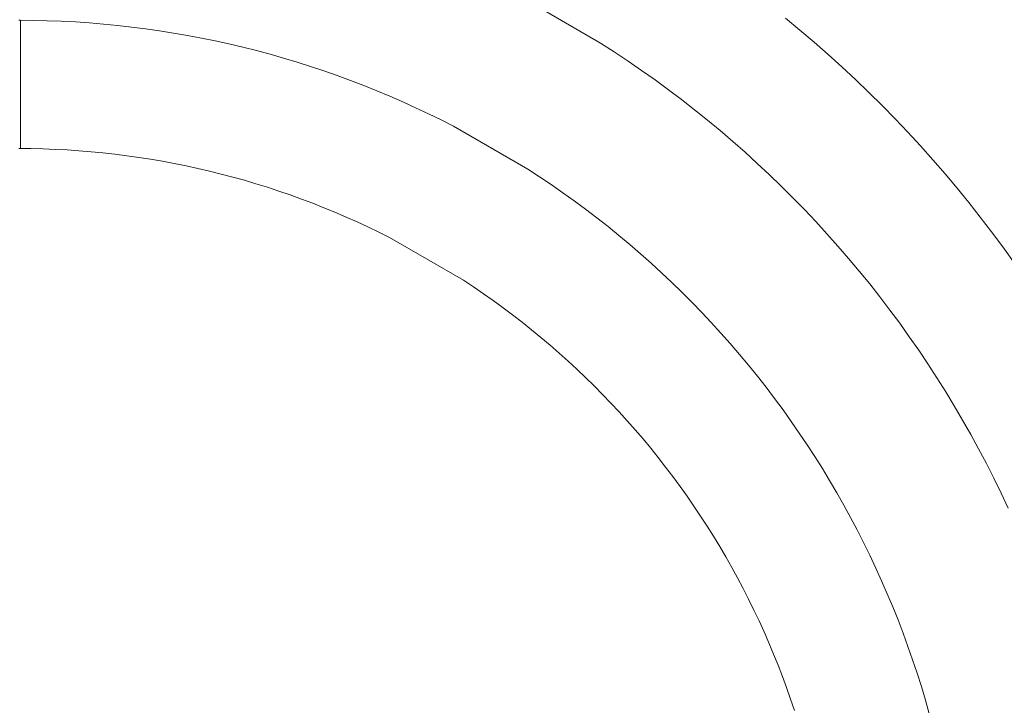
# Model space of a CAD drawing. Units: metres. Extents: x 0.023 to 0.783, y -1.42 to -0.759.
# Drawn here: x 0.403 to 0.426, y -1.174 to -1.158 of the extents above; entities that cross this region are included whole.
import ezdxf

# ---------------------------------------------------------------- set-up
doc = ezdxf.new("R2010")
doc.units = ezdxf.units.M
doc.header["$LTSCALE"] = 2.54
doc.layers.add('Kunstoff Schwarz', color=7, linetype='Continuous', lineweight=5)

msp = doc.modelspace()

# ---------------------------------------------------------------- linework, layer by layer
at = {"layer": 'Kunstoff Schwarz', "color": 7, "transparency": 33554687}
for points in [[(0.426345, -1.16948, 0.146653), (0.426181, -1.16913, 0.146653), (0.426011, -1.168784, 0.146653), (0.425836, -1.16844, 0.146653), (0.425655, -1.168098, 0.146653), (0.42547, -1.16776, 0.146653), (0.42528, -1.167424, 0.146653), (0.425084, -1.167091, 0.146653), (0.424884, -1.166762, 0.146653), (0.424678, -1.166435, 0.146653), (0.424468, -1.166111, 0.146653), (0.424252, -1.165791, 0.146653), (0.424032, -1.165474, 0.146653), (0.423807, -1.16516, 0.146653), (0.423578, -1.16485, 0.146653), (0.423343, -1.164543, 0.146653), (0.423105, -1.16424, 0.146653), (0.422861, -1.16394, 0.146653), (0.422613, -1.163645, 0.146653), (0.422361, -1.163353, 0.146653), (0.422104, -1.163065, 0.146653), (0.421843, -1.16278, 0.146653), (0.421577, -1.1625, 0.146653), (0.421308, -1.162224, 0.146653), (0.421034, -1.161952, 0.146653), (0.420756, -1.161684, 0.146653), (0.420474, -1.16142, 0.146653), (0.420188, -1.161161, 0.146653), (0.419899, -1.160906, 0.146653), (0.419605, -1.160655, 0.146653), (0.419308, -1.160409, 0.146653), (0.419007, -1.160167, 0.146653), (0.418702, -1.15993, 0.146653), (0.418394, -1.159698, 0.146653), (0.418082, -1.15947, 0.146653), (0.417767, -1.159247, 0.146653), (0.417449, -1.159029, 0.146653), (0.417127, -1.158816, 0.146653), (0.416802, -1.158608, 0.146653), (0.41507, -1.157608, 0.146653)], [(0.426345, -1.16948, 0.141653), (0.426181, -1.16913, 0.141653), (0.426011, -1.168784, 0.141653), (0.425836, -1.16844, 0.141653), (0.425655, -1.168098, 0.141653), (0.42547, -1.16776, 0.141653), (0.42528, -1.167424, 0.141653), (0.425084, -1.167091, 0.141653), (0.424884, -1.166762, 0.141653), (0.424678, -1.166435, 0.141653), (0.424468, -1.166111, 0.141653), (0.424252, -1.165791, 0.141653), (0.424032, -1.165474, 0.141653), (0.423807, -1.16516, 0.141653), (0.423578, -1.16485, 0.141653), (0.423343, -1.164543, 0.141653), (0.423105, -1.16424, 0.141653), (0.422861, -1.16394, 0.141653), (0.422613, -1.163645, 0.141653), (0.422361, -1.163353, 0.141653), (0.422104, -1.163065, 0.141653), (0.421843, -1.16278, 0.141653), (0.421577, -1.1625, 0.141653), (0.421308, -1.162224, 0.141653), (0.421034, -1.161952, 0.141653), (0.420756, -1.161684, 0.141653), (0.420474, -1.16142, 0.141653), (0.420188, -1.161161, 0.141653), (0.419899, -1.160906, 0.141653), (0.419605, -1.160655, 0.141653), (0.419308, -1.160409, 0.141653), (0.419007, -1.160167, 0.141653), (0.418702, -1.15993, 0.141653), (0.418394, -1.159698, 0.141653), (0.418082, -1.15947, 0.141653), (0.417767, -1.159247, 0.141653), (0.417449, -1.159029, 0.141653), (0.417127, -1.158816, 0.141653), (0.416802, -1.158608, 0.141653), (0.41507, -1.157608, 0.141653)], [(0.403235, -1.158074, 0.146653), (0.403235, -1.161074, 0.146653), (0.403196, -1.161074, 0.146653)], [(0.403196, -1.158074, 0.146653), (0.403235, -1.158074, 0.146653)], [(0.403235, -1.158074, 0.141653), (0.403235, -1.161074, 0.141653), (0.403196, -1.161074, 0.141653)], [(0.403196, -1.158074, 0.141653), (0.403235, -1.158074, 0.141653)], [(0.421342, -1.174212, 0.146653), (0.421252, -1.173946, 0.146653), (0.421159, -1.17368, 0.146653), (0.421061, -1.173417, 0.146653), (0.42096, -1.173154, 0.146653), (0.420854, -1.172893, 0.146653), (0.420745, -1.172634, 0.146653), (0.420632, -1.172377, 0.146653), (0.420516, -1.172121, 0.146653), (0.420395, -1.171867, 0.146653), (0.420271, -1.171614, 0.146653), (0.420143, -1.171364, 0.146653), (0.420012, -1.171115, 0.146653), (0.419876, -1.170869, 0.146653), (0.419738, -1.170624, 0.146653), (0.419595, -1.170381, 0.146653), (0.419449, -1.170141, 0.146653), (0.4193, -1.169903, 0.146653), (0.419147, -1.169667, 0.146653), (0.41899, -1.169433, 0.146653), (0.41883, -1.169202, 0.146653), (0.418667, -1.168973, 0.146653), (0.4185, -1.168746, 0.146653), (0.41833, -1.168522, 0.146653), (0.418157, -1.1683, 0.146653), (0.417981, -1.168081, 0.146653), (0.417801, -1.167865, 0.146653), (0.417618, -1.167651, 0.146653), (0.417432, -1.16744, 0.146653), (0.417243, -1.167232, 0.146653), (0.417051, -1.167026, 0.146653), (0.416856, -1.166824, 0.146653), (0.416658, -1.166624, 0.146653), (0.416457, -1.166427, 0.146653), (0.416253, -1.166234, 0.146653), (0.416046, -1.166043, 0.146653), (0.415837, -1.165855, 0.146653), (0.415625, -1.165671, 0.146653), (0.41541, -1.165489, 0.146653), (0.415192, -1.165311, 0.146653), (0.414972, -1.165136, 0.146653), (0.414749, -1.164964, 0.146653), (0.414524, -1.164796, 0.146653), (0.414296, -1.16463, 0.146653), (0.414066, -1.164469, 0.146653), (0.413834, -1.16431, 0.146653), (0.413599, -1.164155, 0.146653), (0.411867, -1.163155, 0.146653), (0.411615, -1.16303, 0.146653), (0.411362, -1.162907, 0.146653), (0.411107, -1.162789, 0.146653), (0.41085, -1.162675, 0.146653), (0.410592, -1.162564, 0.146653), (0.410332, -1.162457, 0.146653), (0.41007, -1.162354, 0.146653), (0.409807, -1.162254, 0.146653), (0.409542, -1.162159, 0.146653), (0.409276, -1.162067, 0.146653), (0.409009, -1.16198, 0.146653), (0.40874, -1.161896, 0.146653), (0.408471, -1.161817, 0.146653), (0.4082, -1.161741, 0.146653), (0.407928, -1.161669, 0.146653), (0.407655, -1.161602, 0.146653), (0.407381, -1.161538, 0.146653), (0.407106, -1.161478, 0.146653), (0.40683, -1.161423, 0.146653), (0.406554, -1.161371, 0.146653), (0.406276, -1.161324, 0.146653), (0.405999, -1.161281, 0.146653), (0.40572, -1.161241, 0.146653), (0.405441, -1.161206, 0.146653), (0.405161, -1.161175, 0.146653), (0.404882, -1.161148, 0.146653), (0.404601, -1.161126, 0.146653), (0.404321, -1.161107, 0.146653), (0.40404, -1.161093, 0.146653), (0.403759, -1.161082, 0.146653), (0.403477, -1.161076, 0.146653), (0.403235, -1.161074, 0.146653), (0.403235, -1.158074, 0.146653), (0.403526, -1.158076, 0.146653), (0.403857, -1.158084, 0.146653), (0.404187, -1.158096, 0.146653), (0.404517, -1.158113, 0.146653), (0.404846, -1.158136, 0.146653), (0.405176, -1.158163, 0.146653), (0.405504, -1.158195, 0.146653), (0.405833, -1.158232, 0.146653), (0.40616, -1.158274, 0.146653), (0.406487, -1.15832, 0.146653), (0.406814, -1.158372, 0.146653), (0.407139, -1.158428, 0.146653), (0.407464, -1.15849, 0.146653), (0.407787, -1.158556, 0.146653), (0.40811, -1.158627, 0.146653), (0.408432, -1.158703, 0.146653), (0.408752, -1.158784, 0.146653), (0.409071, -1.158869, 0.146653), (0.409389, -1.158959, 0.146653), (0.409705, -1.159054, 0.146653), (0.41002, -1.159154, 0.146653), (0.410334, -1.159258, 0.146653), (0.410645, -1.159367, 0.146653), (0.410956, -1.159481, 0.146653), (0.411264, -1.159599, 0.146653), (0.411571, -1.159722, 0.146653), (0.411875, -1.159849, 0.146653), (0.412178, -1.159981, 0.146653), (0.412479, -1.160118, 0.146653), (0.412778, -1.160259, 0.146653), (0.413074, -1.160404, 0.146653), (0.413369, -1.160554, 0.146653), (0.415101, -1.161554, 0.146653), (0.415378, -1.161734, 0.146653), (0.415652, -1.161918, 0.146653), (0.415924, -1.162107, 0.146653), (0.416192, -1.162299, 0.146653), (0.416458, -1.162495, 0.146653), (0.416721, -1.162695, 0.146653), (0.416981, -1.162899, 0.146653), (0.417237, -1.163107, 0.146653), (0.417491, -1.163319, 0.146653), (0.417741, -1.163535, 0.146653), (0.417988, -1.163754, 0.146653), (0.418232, -1.163977, 0.146653), (0.418472, -1.164204, 0.146653), (0.418709, -1.164434, 0.146653), (0.418943, -1.164667, 0.146653), (0.419173, -1.164904, 0.146653), (0.419399, -1.165145, 0.146653), (0.419622, -1.165389, 0.146653), (0.419841, -1.165636, 0.146653), (0.420057, -1.165886, 0.146653), (0.420269, -1.16614, 0.146653), (0.420476, -1.166397, 0.146653), (0.42068, -1.166657, 0.146653), (0.420881, -1.16692, 0.146653), (0.421077, -1.167185, 0.146653), (0.421269, -1.167454, 0.146653), (0.421457, -1.167726, 0.146653), (0.421641, -1.168, 0.146653), (0.421821, -1.168277, 0.146653), (0.421997, -1.168557, 0.146653), (0.422168, -1.168839, 0.146653), (0.422336, -1.169124, 0.146653), (0.422499, -1.169411, 0.146653), (0.422657, -1.169701, 0.146653), (0.422812, -1.169993, 0.146653), (0.422962, -1.170287, 0.146653), (0.423107, -1.170584, 0.146653), (0.423248, -1.170883, 0.146653), (0.423385, -1.171183, 0.146653), (0.423517, -1.171486, 0.146653), (0.423645, -1.171791, 0.146653), (0.423768, -1.172097, 0.146653), (0.423886, -1.172406, 0.146653), (0.424, -1.172716, 0.146653), (0.424109, -1.173028, 0.146653), (0.424214, -1.173341, 0.146653), (0.424314, -1.173656, 0.146653), (0.424409, -1.173972, 0.146653), (0.424499, -1.17429, 0.146653)], [(0.421342, -1.174212, 0.141653), (0.421252, -1.173946, 0.141653), (0.421159, -1.17368, 0.141653), (0.421061, -1.173417, 0.141653), (0.42096, -1.173154, 0.141653), (0.420854, -1.172893, 0.141653), (0.420745, -1.172634, 0.141653), (0.420632, -1.172377, 0.141653), (0.420516, -1.172121, 0.141653), (0.420395, -1.171867, 0.141653), (0.420271, -1.171614, 0.141653), (0.420143, -1.171364, 0.141653), (0.420012, -1.171115, 0.141653), (0.419876, -1.170869, 0.141653), (0.419738, -1.170624, 0.141653), (0.419595, -1.170381, 0.141653), (0.419449, -1.170141, 0.141653), (0.4193, -1.169903, 0.141653), (0.419147, -1.169667, 0.141653), (0.41899, -1.169433, 0.141653), (0.41883, -1.169202, 0.141653), (0.418667, -1.168973, 0.141653), (0.4185, -1.168746, 0.141653), (0.41833, -1.168522, 0.141653), (0.418157, -1.1683, 0.141653), (0.417981, -1.168081, 0.141653), (0.417801, -1.167865, 0.141653), (0.417618, -1.167651, 0.141653), (0.417432, -1.16744, 0.141653), (0.417243, -1.167232, 0.141653), (0.417051, -1.167026, 0.141653), (0.416856, -1.166824, 0.141653), (0.416658, -1.166624, 0.141653), (0.416457, -1.166427, 0.141653), (0.416253, -1.166234, 0.141653), (0.416046, -1.166043, 0.141653), (0.415837, -1.165855, 0.141653), (0.415625, -1.165671, 0.141653), (0.41541, -1.165489, 0.141653), (0.415192, -1.165311, 0.141653), (0.414972, -1.165136, 0.141653), (0.414749, -1.164964, 0.141653), (0.414524, -1.164796, 0.141653), (0.414296, -1.16463, 0.141653), (0.414066, -1.164469, 0.141653), (0.413834, -1.16431, 0.141653), (0.413599, -1.164155, 0.141653), (0.411867, -1.163155, 0.141653), (0.411615, -1.16303, 0.141653), (0.411362, -1.162907, 0.141653), (0.411107, -1.162789, 0.141653), (0.41085, -1.162675, 0.141653), (0.410592, -1.162564, 0.141653), (0.410332, -1.162457, 0.141653), (0.41007, -1.162354, 0.141653), (0.409807, -1.162254, 0.141653), (0.409542, -1.162159, 0.141653), (0.409276, -1.162067, 0.141653), (0.409009, -1.16198, 0.141653), (0.40874, -1.161896, 0.141653), (0.408471, -1.161817, 0.141653), (0.4082, -1.161741, 0.141653), (0.407928, -1.161669, 0.141653), (0.407655, -1.161602, 0.141653), (0.407381, -1.161538, 0.141653), (0.407106, -1.161478, 0.141653), (0.40683, -1.161423, 0.141653), (0.406554, -1.161371, 0.141653), (0.406276, -1.161324, 0.141653), (0.405999, -1.161281, 0.141653), (0.40572, -1.161241, 0.141653), (0.405441, -1.161206, 0.141653), (0.405161, -1.161175, 0.141653), (0.404882, -1.161148, 0.141653), (0.404601, -1.161126, 0.141653), (0.404321, -1.161107, 0.141653), (0.40404, -1.161093, 0.141653), (0.403759, -1.161082, 0.141653), (0.403477, -1.161076, 0.141653), (0.403235, -1.161074, 0.141653), (0.403235, -1.158074, 0.141653), (0.403526, -1.158076, 0.141653), (0.403857, -1.158084, 0.141653), (0.404187, -1.158096, 0.141653), (0.404517, -1.158113, 0.141653), (0.404846, -1.158136, 0.141653), (0.405176, -1.158163, 0.141653), (0.405504, -1.158195, 0.141653), (0.405833, -1.158232, 0.141653), (0.40616, -1.158274, 0.141653), (0.406487, -1.15832, 0.141653), (0.406814, -1.158372, 0.141653), (0.407139, -1.158428, 0.141653), (0.407464, -1.15849, 0.141653), (0.407787, -1.158556, 0.141653), (0.40811, -1.158627, 0.141653), (0.408432, -1.158703, 0.141653), (0.408752, -1.158784, 0.141653), (0.409071, -1.158869, 0.141653), (0.409389, -1.158959, 0.141653), (0.409705, -1.159054, 0.141653), (0.41002, -1.159154, 0.141653), (0.410334, -1.159258, 0.141653), (0.410645, -1.159367, 0.141653), (0.410956, -1.159481, 0.141653), (0.411264, -1.159599, 0.141653), (0.411571, -1.159722, 0.141653), (0.411875, -1.159849, 0.141653), (0.412178, -1.159981, 0.141653), (0.412479, -1.160118, 0.141653), (0.412778, -1.160259, 0.141653), (0.413074, -1.160404, 0.141653), (0.413369, -1.160554, 0.141653), (0.415101, -1.161554, 0.141653), (0.415378, -1.161734, 0.141653), (0.415652, -1.161918, 0.141653), (0.415924, -1.162107, 0.141653), (0.416192, -1.162299, 0.141653), (0.416458, -1.162495, 0.141653), (0.416721, -1.162695, 0.141653), (0.416981, -1.162899, 0.141653), (0.417237, -1.163107, 0.141653), (0.417491, -1.163319, 0.141653), (0.417741, -1.163535, 0.141653), (0.417988, -1.163754, 0.141653), (0.418232, -1.163977, 0.141653), (0.418472, -1.164204, 0.141653), (0.418709, -1.164434, 0.141653), (0.418943, -1.164667, 0.141653), (0.419173, -1.164904, 0.141653), (0.419399, -1.165145, 0.141653), (0.419622, -1.165389, 0.141653), (0.419841, -1.165636, 0.141653), (0.420057, -1.165886, 0.141653), (0.420269, -1.16614, 0.141653), (0.420476, -1.166397, 0.141653), (0.42068, -1.166657, 0.141653), (0.420881, -1.16692, 0.141653), (0.421077, -1.167185, 0.141653), (0.421269, -1.167454, 0.141653), (0.421457, -1.167726, 0.141653), (0.421641, -1.168, 0.141653), (0.421821, -1.168277, 0.141653), (0.421997, -1.168557, 0.141653), (0.422168, -1.168839, 0.141653), (0.422336, -1.169124, 0.141653), (0.422499, -1.169411, 0.141653), (0.422657, -1.169701, 0.141653), (0.422812, -1.169993, 0.141653), (0.422962, -1.170287, 0.141653), (0.423107, -1.170584, 0.141653), (0.423248, -1.170883, 0.141653), (0.423385, -1.171183, 0.141653), (0.423517, -1.171486, 0.141653), (0.423645, -1.171791, 0.141653), (0.423768, -1.172097, 0.141653), (0.423886, -1.172406, 0.141653), (0.424, -1.172716, 0.141653), (0.424109, -1.173028, 0.141653), (0.424214, -1.173341, 0.141653), (0.424314, -1.173656, 0.141653), (0.424409, -1.173972, 0.141653), (0.424499, -1.17429, 0.141653)], [(0.421135, -1.158028, 0.146653), (0.421471, -1.158304, 0.146653), (0.421802, -1.158586, 0.146653), (0.42213, -1.158873, 0.146653), (0.422453, -1.159164, 0.146653), (0.422771, -1.15946, 0.146653), (0.423085, -1.159762, 0.146653), (0.423394, -1.160068, 0.146653), (0.423699, -1.160378, 0.146653), (0.423999, -1.160694, 0.146653), (0.424294, -1.161013, 0.146653), (0.424584, -1.161338, 0.146653), (0.424869, -1.161666, 0.146653), (0.425149, -1.161999, 0.146653), (0.425424, -1.162337, 0.146653), (0.425693, -1.162678, 0.146653), (0.425958, -1.163023, 0.146653), (0.426217, -1.163373, 0.146653), (0.426471, -1.163726, 0.146653)], [(0.421135, -1.158028, 0.141653), (0.421471, -1.158304, 0.141653), (0.421802, -1.158586, 0.141653), (0.42213, -1.158873, 0.141653), (0.422453, -1.159164, 0.141653), (0.422771, -1.15946, 0.141653), (0.423085, -1.159762, 0.141653), (0.423394, -1.160068, 0.141653), (0.423699, -1.160378, 0.141653), (0.423999, -1.160694, 0.141653), (0.424294, -1.161013, 0.141653), (0.424584, -1.161338, 0.141653), (0.424869, -1.161666, 0.141653), (0.425149, -1.161999, 0.141653), (0.425424, -1.162337, 0.141653), (0.425693, -1.162678, 0.141653), (0.425958, -1.163023, 0.141653), (0.426217, -1.163373, 0.141653), (0.426471, -1.163726, 0.141653)]]:
    msp.add_polyline3d(points, dxfattribs=at)
for points in [[(0.416802, -1.158608, 0.141653), (0.416802, -1.158608, 0.146653), (0.41507, -1.157608, 0.146653), (0.41507, -1.157608, 0.141653)], [(0.403196, -1.158074, 0.141653), (0.403196, -1.158074, 0.146653), (0.403235, -1.158074, 0.146653), (0.403235, -1.158074, 0.141653)], [(0.403235, -1.158074, 0.141653), (0.403235, -1.158074, 0.146653), (0.403526, -1.158076, 0.146653), (0.403526, -1.158076, 0.141653)], [(0.403235, -1.161074, 0.141653), (0.403235, -1.161074, 0.146653), (0.403235, -1.158074, 0.146653), (0.403235, -1.158074, 0.141653)], [(0.403235, -1.158074, 0.141653), (0.403235, -1.158074, 0.146653), (0.403235, -1.161074, 0.146653), (0.403235, -1.161074, 0.141653)], [(0.403526, -1.158076, 0.141653), (0.403526, -1.158076, 0.146653), (0.403857, -1.158084, 0.146653), (0.403857, -1.158084, 0.141653)], [(0.403857, -1.158084, 0.141653), (0.403857, -1.158084, 0.146653), (0.404187, -1.158096, 0.146653), (0.404187, -1.158096, 0.141653)], [(0.404187, -1.158096, 0.141653), (0.404187, -1.158096, 0.146653), (0.404517, -1.158113, 0.146653), (0.404517, -1.158113, 0.141653)], [(0.421135, -1.158028, 0.141653), (0.421135, -1.158028, 0.146653), (0.421471, -1.158304, 0.146653), (0.421471, -1.158304, 0.141653)], [(0.404517, -1.158113, 0.141653), (0.404517, -1.158113, 0.146653), (0.404846, -1.158136, 0.146653), (0.404846, -1.158136, 0.141653)], [(0.404846, -1.158136, 0.141653), (0.404846, -1.158136, 0.146653), (0.405176, -1.158163, 0.146653), (0.405176, -1.158163, 0.141653)], [(0.405176, -1.158163, 0.141653), (0.405176, -1.158163, 0.146653), (0.405504, -1.158195, 0.146653), (0.405504, -1.158195, 0.141653)], [(0.405504, -1.158195, 0.141653), (0.405504, -1.158195, 0.146653), (0.405833, -1.158232, 0.146653), (0.405833, -1.158232, 0.141653)], [(0.405833, -1.158232, 0.141653), (0.405833, -1.158232, 0.146653), (0.40616, -1.158274, 0.146653), (0.40616, -1.158274, 0.141653)], [(0.40616, -1.158274, 0.141653), (0.40616, -1.158274, 0.146653), (0.406487, -1.15832, 0.146653), (0.406487, -1.15832, 0.141653)], [(0.406487, -1.15832, 0.141653), (0.406487, -1.15832, 0.146653), (0.406814, -1.158372, 0.146653), (0.406814, -1.158372, 0.141653)], [(0.421471, -1.158304, 0.141653), (0.421471, -1.158304, 0.146653), (0.421802, -1.158586, 0.146653), (0.421802, -1.158586, 0.141653)], [(0.406814, -1.158372, 0.141653), (0.406814, -1.158372, 0.146653), (0.407139, -1.158428, 0.146653), (0.407139, -1.158428, 0.141653)], [(0.407139, -1.158428, 0.141653), (0.407139, -1.158428, 0.146653), (0.407464, -1.15849, 0.146653), (0.407464, -1.15849, 0.141653)], [(0.407464, -1.15849, 0.141653), (0.407464, -1.15849, 0.146653), (0.407787, -1.158556, 0.146653), (0.407787, -1.158556, 0.141653)], [(0.407787, -1.158556, 0.141653), (0.407787, -1.158556, 0.146653), (0.40811, -1.158627, 0.146653), (0.40811, -1.158627, 0.141653)], [(0.40811, -1.158627, 0.141653), (0.40811, -1.158627, 0.146653), (0.408432, -1.158703, 0.146653), (0.408432, -1.158703, 0.141653)], [(0.408432, -1.158703, 0.141653), (0.408432, -1.158703, 0.146653), (0.408752, -1.158784, 0.146653), (0.408752, -1.158784, 0.141653)], [(0.408752, -1.158784, 0.141653), (0.408752, -1.158784, 0.146653), (0.409071, -1.158869, 0.146653), (0.409071, -1.158869, 0.141653)], [(0.417127, -1.158816, 0.141653), (0.417127, -1.158816, 0.146653), (0.416802, -1.158608, 0.146653), (0.416802, -1.158608, 0.141653)], [(0.421802, -1.158586, 0.141653), (0.421802, -1.158586, 0.146653), (0.42213, -1.158873, 0.146653), (0.42213, -1.158873, 0.141653)], [(0.409071, -1.158869, 0.141653), (0.409071, -1.158869, 0.146653), (0.409389, -1.158959, 0.146653), (0.409389, -1.158959, 0.141653)], [(0.409389, -1.158959, 0.141653), (0.409389, -1.158959, 0.146653), (0.409705, -1.159054, 0.146653), (0.409705, -1.159054, 0.141653)], [(0.417449, -1.159029, 0.141653), (0.417449, -1.159029, 0.146653), (0.417127, -1.158816, 0.146653), (0.417127, -1.158816, 0.141653)], [(0.42213, -1.158873, 0.141653), (0.42213, -1.158873, 0.146653), (0.422453, -1.159164, 0.146653), (0.422453, -1.159164, 0.141653)], [(0.409705, -1.159054, 0.141653), (0.409705, -1.159054, 0.146653), (0.41002, -1.159154, 0.146653), (0.41002, -1.159154, 0.141653)], [(0.41002, -1.159154, 0.141653), (0.41002, -1.159154, 0.146653), (0.410334, -1.159258, 0.146653), (0.410334, -1.159258, 0.141653)], [(0.410334, -1.159258, 0.141653), (0.410334, -1.159258, 0.146653), (0.410645, -1.159367, 0.146653), (0.410645, -1.159367, 0.141653)], [(0.417767, -1.159247, 0.141653), (0.417767, -1.159247, 0.146653), (0.417449, -1.159029, 0.146653), (0.417449, -1.159029, 0.141653)], [(0.418082, -1.15947, 0.141653), (0.418082, -1.15947, 0.146653), (0.417767, -1.159247, 0.146653), (0.417767, -1.159247, 0.141653)], [(0.422453, -1.159164, 0.141653), (0.422453, -1.159164, 0.146653), (0.422771, -1.15946, 0.146653), (0.422771, -1.15946, 0.141653)], [(0.410645, -1.159367, 0.141653), (0.410645, -1.159367, 0.146653), (0.410956, -1.159481, 0.146653), (0.410956, -1.159481, 0.141653)], [(0.410956, -1.159481, 0.141653), (0.410956, -1.159481, 0.146653), (0.411264, -1.159599, 0.146653), (0.411264, -1.159599, 0.141653)], [(0.418394, -1.159698, 0.141653), (0.418394, -1.159698, 0.146653), (0.418082, -1.15947, 0.146653), (0.418082, -1.15947, 0.141653)], [(0.422771, -1.15946, 0.141653), (0.422771, -1.15946, 0.146653), (0.423085, -1.159762, 0.146653), (0.423085, -1.159762, 0.141653)], [(0.411264, -1.159599, 0.141653), (0.411264, -1.159599, 0.146653), (0.411571, -1.159722, 0.146653), (0.411571, -1.159722, 0.141653)], [(0.418702, -1.15993, 0.141653), (0.418702, -1.15993, 0.146653), (0.418394, -1.159698, 0.146653), (0.418394, -1.159698, 0.141653)], [(0.411571, -1.159722, 0.141653), (0.411571, -1.159722, 0.146653), (0.411875, -1.159849, 0.146653), (0.411875, -1.159849, 0.141653)], [(0.411875, -1.159849, 0.141653), (0.411875, -1.159849, 0.146653), (0.412178, -1.159981, 0.146653), (0.412178, -1.159981, 0.141653)], [(0.419007, -1.160167, 0.141653), (0.419007, -1.160167, 0.146653), (0.418702, -1.15993, 0.146653), (0.418702, -1.15993, 0.141653)], [(0.423085, -1.159762, 0.141653), (0.423085, -1.159762, 0.146653), (0.423394, -1.160068, 0.146653), (0.423394, -1.160068, 0.141653)], [(0.412178, -1.159981, 0.141653), (0.412178, -1.159981, 0.146653), (0.412479, -1.160118, 0.146653), (0.412479, -1.160118, 0.141653)], [(0.412479, -1.160118, 0.141653), (0.412479, -1.160118, 0.146653), (0.412778, -1.160259, 0.146653), (0.412778, -1.160259, 0.141653)], [(0.419308, -1.160409, 0.141653), (0.419308, -1.160409, 0.146653), (0.419007, -1.160167, 0.146653), (0.419007, -1.160167, 0.141653)], [(0.423394, -1.160068, 0.141653), (0.423394, -1.160068, 0.146653), (0.423699, -1.160378, 0.146653), (0.423699, -1.160378, 0.141653)], [(0.412778, -1.160259, 0.141653), (0.412778, -1.160259, 0.146653), (0.413074, -1.160404, 0.146653), (0.413074, -1.160404, 0.141653)], [(0.413074, -1.160404, 0.141653), (0.413074, -1.160404, 0.146653), (0.413369, -1.160554, 0.146653), (0.413369, -1.160554, 0.141653)], [(0.419605, -1.160655, 0.141653), (0.419605, -1.160655, 0.146653), (0.419308, -1.160409, 0.146653), (0.419308, -1.160409, 0.141653)], [(0.423699, -1.160378, 0.141653), (0.423699, -1.160378, 0.146653), (0.423999, -1.160694, 0.146653), (0.423999, -1.160694, 0.141653)], [(0.413369, -1.160554, 0.141653), (0.413369, -1.160554, 0.146653), (0.415101, -1.161554, 0.146653), (0.415101, -1.161554, 0.141653)], [(0.419899, -1.160906, 0.141653), (0.419899, -1.160906, 0.146653), (0.419605, -1.160655, 0.146653), (0.419605, -1.160655, 0.141653)], [(0.423999, -1.160694, 0.141653), (0.423999, -1.160694, 0.146653), (0.424294, -1.161013, 0.146653), (0.424294, -1.161013, 0.141653)], [(0.403235, -1.161074, 0.141653), (0.403235, -1.161074, 0.146653), (0.403196, -1.161074, 0.146653), (0.403196, -1.161074, 0.141653)], [(0.403477, -1.161076, 0.141653), (0.403477, -1.161076, 0.146653), (0.403235, -1.161074, 0.146653), (0.403235, -1.161074, 0.141653)], [(0.403759, -1.161082, 0.141653), (0.403759, -1.161082, 0.146653), (0.403477, -1.161076, 0.146653), (0.403477, -1.161076, 0.141653)], [(0.40404, -1.161093, 0.141653), (0.40404, -1.161093, 0.146653), (0.403759, -1.161082, 0.146653), (0.403759, -1.161082, 0.141653)], [(0.404321, -1.161107, 0.141653), (0.404321, -1.161107, 0.146653), (0.40404, -1.161093, 0.146653), (0.40404, -1.161093, 0.141653)], [(0.420188, -1.161161, 0.141653), (0.420188, -1.161161, 0.146653), (0.419899, -1.160906, 0.146653), (0.419899, -1.160906, 0.141653)], [(0.424294, -1.161013, 0.141653), (0.424294, -1.161013, 0.146653), (0.424584, -1.161338, 0.146653), (0.424584, -1.161338, 0.141653)], [(0.404601, -1.161126, 0.141653), (0.404601, -1.161126, 0.146653), (0.404321, -1.161107, 0.146653), (0.404321, -1.161107, 0.141653)], [(0.404882, -1.161148, 0.141653), (0.404882, -1.161148, 0.146653), (0.404601, -1.161126, 0.146653), (0.404601, -1.161126, 0.141653)], [(0.405161, -1.161175, 0.141653), (0.405161, -1.161175, 0.146653), (0.404882, -1.161148, 0.146653), (0.404882, -1.161148, 0.141653)], [(0.405441, -1.161206, 0.141653), (0.405441, -1.161206, 0.146653), (0.405161, -1.161175, 0.146653), (0.405161, -1.161175, 0.141653)], [(0.40572, -1.161241, 0.141653), (0.40572, -1.161241, 0.146653), (0.405441, -1.161206, 0.146653), (0.405441, -1.161206, 0.141653)], [(0.405999, -1.161281, 0.141653), (0.405999, -1.161281, 0.146653), (0.40572, -1.161241, 0.146653), (0.40572, -1.161241, 0.141653)], [(0.406276, -1.161324, 0.141653), (0.406276, -1.161324, 0.146653), (0.405999, -1.161281, 0.146653), (0.405999, -1.161281, 0.141653)], [(0.406554, -1.161371, 0.141653), (0.406554, -1.161371, 0.146653), (0.406276, -1.161324, 0.146653), (0.406276, -1.161324, 0.141653)], [(0.420474, -1.16142, 0.141653), (0.420474, -1.16142, 0.146653), (0.420188, -1.161161, 0.146653), (0.420188, -1.161161, 0.141653)], [(0.40683, -1.161423, 0.141653), (0.40683, -1.161423, 0.146653), (0.406554, -1.161371, 0.146653), (0.406554, -1.161371, 0.141653)], [(0.407106, -1.161478, 0.141653), (0.407106, -1.161478, 0.146653), (0.40683, -1.161423, 0.146653), (0.40683, -1.161423, 0.141653)], [(0.407381, -1.161538, 0.141653), (0.407381, -1.161538, 0.146653), (0.407106, -1.161478, 0.146653), (0.407106, -1.161478, 0.141653)], [(0.407655, -1.161602, 0.141653), (0.407655, -1.161602, 0.146653), (0.407381, -1.161538, 0.146653), (0.407381, -1.161538, 0.141653)], [(0.415101, -1.161554, 0.141653), (0.415101, -1.161554, 0.146653), (0.415378, -1.161734, 0.146653), (0.415378, -1.161734, 0.141653)], [(0.420756, -1.161684, 0.141653), (0.420756, -1.161684, 0.146653), (0.420474, -1.16142, 0.146653), (0.420474, -1.16142, 0.141653)], [(0.424584, -1.161338, 0.141653), (0.424584, -1.161338, 0.146653), (0.424869, -1.161666, 0.146653), (0.424869, -1.161666, 0.141653)], [(0.407928, -1.161669, 0.141653), (0.407928, -1.161669, 0.146653), (0.407655, -1.161602, 0.146653), (0.407655, -1.161602, 0.141653)], [(0.4082, -1.161741, 0.141653), (0.4082, -1.161741, 0.146653), (0.407928, -1.161669, 0.146653), (0.407928, -1.161669, 0.141653)], [(0.408471, -1.161817, 0.141653), (0.408471, -1.161817, 0.146653), (0.4082, -1.161741, 0.146653), (0.4082, -1.161741, 0.141653)], [(0.415378, -1.161734, 0.141653), (0.415378, -1.161734, 0.146653), (0.415652, -1.161918, 0.146653), (0.415652, -1.161918, 0.141653)], [(0.421034, -1.161952, 0.141653), (0.421034, -1.161952, 0.146653), (0.420756, -1.161684, 0.146653), (0.420756, -1.161684, 0.141653)], [(0.424869, -1.161666, 0.141653), (0.424869, -1.161666, 0.146653), (0.425149, -1.161999, 0.146653), (0.425149, -1.161999, 0.141653)], [(0.40874, -1.161896, 0.141653), (0.40874, -1.161896, 0.146653), (0.408471, -1.161817, 0.146653), (0.408471, -1.161817, 0.141653)], [(0.409009, -1.16198, 0.141653), (0.409009, -1.16198, 0.146653), (0.40874, -1.161896, 0.146653), (0.40874, -1.161896, 0.141653)], [(0.409276, -1.162067, 0.141653), (0.409276, -1.162067, 0.146653), (0.409009, -1.16198, 0.146653), (0.409009, -1.16198, 0.141653)], [(0.415652, -1.161918, 0.141653), (0.415652, -1.161918, 0.146653), (0.415924, -1.162107, 0.146653), (0.415924, -1.162107, 0.141653)], [(0.421308, -1.162224, 0.141653), (0.421308, -1.162224, 0.146653), (0.421034, -1.161952, 0.146653), (0.421034, -1.161952, 0.141653)], [(0.425149, -1.161999, 0.141653), (0.425149, -1.161999, 0.146653), (0.425424, -1.162337, 0.146653), (0.425424, -1.162337, 0.141653)], [(0.409542, -1.162159, 0.141653), (0.409542, -1.162159, 0.146653), (0.409276, -1.162067, 0.146653), (0.409276, -1.162067, 0.141653)], [(0.409807, -1.162254, 0.141653), (0.409807, -1.162254, 0.146653), (0.409542, -1.162159, 0.146653), (0.409542, -1.162159, 0.141653)], [(0.415924, -1.162107, 0.141653), (0.415924, -1.162107, 0.146653), (0.416192, -1.162299, 0.146653), (0.416192, -1.162299, 0.141653)], [(0.421577, -1.1625, 0.141653), (0.421577, -1.1625, 0.146653), (0.421308, -1.162224, 0.146653), (0.421308, -1.162224, 0.141653)], [(0.41007, -1.162354, 0.141653), (0.41007, -1.162354, 0.146653), (0.409807, -1.162254, 0.146653), (0.409807, -1.162254, 0.141653)], [(0.410332, -1.162457, 0.141653), (0.410332, -1.162457, 0.146653), (0.41007, -1.162354, 0.146653), (0.41007, -1.162354, 0.141653)], [(0.410592, -1.162564, 0.141653), (0.410592, -1.162564, 0.146653), (0.410332, -1.162457, 0.146653), (0.410332, -1.162457, 0.141653)], [(0.416192, -1.162299, 0.141653), (0.416192, -1.162299, 0.146653), (0.416458, -1.162495, 0.146653), (0.416458, -1.162495, 0.141653)], [(0.425424, -1.162337, 0.141653), (0.425424, -1.162337, 0.146653), (0.425693, -1.162678, 0.146653), (0.425693, -1.162678, 0.141653)], [(0.41085, -1.162675, 0.141653), (0.41085, -1.162675, 0.146653), (0.410592, -1.162564, 0.146653), (0.410592, -1.162564, 0.141653)], [(0.411107, -1.162789, 0.141653), (0.411107, -1.162789, 0.146653), (0.41085, -1.162675, 0.146653), (0.41085, -1.162675, 0.141653)], [(0.416458, -1.162495, 0.141653), (0.416458, -1.162495, 0.146653), (0.416721, -1.162695, 0.146653), (0.416721, -1.162695, 0.141653)], [(0.416721, -1.162695, 0.141653), (0.416721, -1.162695, 0.146653), (0.416981, -1.162899, 0.146653), (0.416981, -1.162899, 0.141653)], [(0.421843, -1.16278, 0.141653), (0.421843, -1.16278, 0.146653), (0.421577, -1.1625, 0.146653), (0.421577, -1.1625, 0.141653)], [(0.425693, -1.162678, 0.141653), (0.425693, -1.162678, 0.146653), (0.425958, -1.163023, 0.146653), (0.425958, -1.163023, 0.141653)], [(0.411362, -1.162907, 0.141653), (0.411362, -1.162907, 0.146653), (0.411107, -1.162789, 0.146653), (0.411107, -1.162789, 0.141653)], [(0.411615, -1.16303, 0.141653), (0.411615, -1.16303, 0.146653), (0.411362, -1.162907, 0.146653), (0.411362, -1.162907, 0.141653)], [(0.416981, -1.162899, 0.141653), (0.416981, -1.162899, 0.146653), (0.417237, -1.163107, 0.146653), (0.417237, -1.163107, 0.141653)], [(0.422104, -1.163065, 0.141653), (0.422104, -1.163065, 0.146653), (0.421843, -1.16278, 0.146653), (0.421843, -1.16278, 0.141653)], [(0.411867, -1.163155, 0.141653), (0.411867, -1.163155, 0.146653), (0.411615, -1.16303, 0.146653), (0.411615, -1.16303, 0.141653)], [(0.413599, -1.164155, 0.141653), (0.413599, -1.164155, 0.146653), (0.411867, -1.163155, 0.146653), (0.411867, -1.163155, 0.141653)], [(0.417237, -1.163107, 0.141653), (0.417237, -1.163107, 0.146653), (0.417491, -1.163319, 0.146653), (0.417491, -1.163319, 0.141653)], [(0.422361, -1.163353, 0.141653), (0.422361, -1.163353, 0.146653), (0.422104, -1.163065, 0.146653), (0.422104, -1.163065, 0.141653)], [(0.425958, -1.163023, 0.141653), (0.425958, -1.163023, 0.146653), (0.426217, -1.163373, 0.146653), (0.426217, -1.163373, 0.141653)], [(0.417491, -1.163319, 0.141653), (0.417491, -1.163319, 0.146653), (0.417741, -1.163535, 0.146653), (0.417741, -1.163535, 0.141653)], [(0.422613, -1.163645, 0.141653), (0.422613, -1.163645, 0.146653), (0.422361, -1.163353, 0.146653), (0.422361, -1.163353, 0.141653)], [(0.426217, -1.163373, 0.141653), (0.426217, -1.163373, 0.146653), (0.426471, -1.163726, 0.146653), (0.426471, -1.163726, 0.141653)], [(0.417741, -1.163535, 0.141653), (0.417741, -1.163535, 0.146653), (0.417988, -1.163754, 0.146653), (0.417988, -1.163754, 0.141653)], [(0.417988, -1.163754, 0.141653), (0.417988, -1.163754, 0.146653), (0.418232, -1.163977, 0.146653), (0.418232, -1.163977, 0.141653)], [(0.422861, -1.16394, 0.141653), (0.422861, -1.16394, 0.146653), (0.422613, -1.163645, 0.146653), (0.422613, -1.163645, 0.141653)], [(0.418232, -1.163977, 0.141653), (0.418232, -1.163977, 0.146653), (0.418472, -1.164204, 0.146653), (0.418472, -1.164204, 0.141653)], [(0.423105, -1.16424, 0.141653), (0.423105, -1.16424, 0.146653), (0.422861, -1.16394, 0.146653), (0.422861, -1.16394, 0.141653)], [(0.413834, -1.16431, 0.141653), (0.413834, -1.16431, 0.146653), (0.413599, -1.164155, 0.146653), (0.413599, -1.164155, 0.141653)], [(0.414066, -1.164469, 0.141653), (0.414066, -1.164469, 0.146653), (0.413834, -1.16431, 0.146653), (0.413834, -1.16431, 0.141653)], [(0.418472, -1.164204, 0.141653), (0.418472, -1.164204, 0.146653), (0.418709, -1.164434, 0.146653), (0.418709, -1.164434, 0.141653)], [(0.423343, -1.164543, 0.141653), (0.423343, -1.164543, 0.146653), (0.423105, -1.16424, 0.146653), (0.423105, -1.16424, 0.141653)], [(0.414296, -1.16463, 0.141653), (0.414296, -1.16463, 0.146653), (0.414066, -1.164469, 0.146653), (0.414066, -1.164469, 0.141653)], [(0.418709, -1.164434, 0.141653), (0.418709, -1.164434, 0.146653), (0.418943, -1.164667, 0.146653), (0.418943, -1.164667, 0.141653)], [(0.423578, -1.16485, 0.141653), (0.423578, -1.16485, 0.146653), (0.423343, -1.164543, 0.146653), (0.423343, -1.164543, 0.141653)], [(0.414524, -1.164796, 0.141653), (0.414524, -1.164796, 0.146653), (0.414296, -1.16463, 0.146653), (0.414296, -1.16463, 0.141653)], [(0.418943, -1.164667, 0.141653), (0.418943, -1.164667, 0.146653), (0.419173, -1.164904, 0.146653), (0.419173, -1.164904, 0.141653)], [(0.414749, -1.164964, 0.141653), (0.414749, -1.164964, 0.146653), (0.414524, -1.164796, 0.146653), (0.414524, -1.164796, 0.141653)], [(0.414972, -1.165136, 0.141653), (0.414972, -1.165136, 0.146653), (0.414749, -1.164964, 0.146653), (0.414749, -1.164964, 0.141653)], [(0.419173, -1.164904, 0.141653), (0.419173, -1.164904, 0.146653), (0.419399, -1.165145, 0.146653), (0.419399, -1.165145, 0.141653)], [(0.423807, -1.16516, 0.141653), (0.423807, -1.16516, 0.146653), (0.423578, -1.16485, 0.146653), (0.423578, -1.16485, 0.141653)], [(0.415192, -1.165311, 0.141653), (0.415192, -1.165311, 0.146653), (0.414972, -1.165136, 0.146653), (0.414972, -1.165136, 0.141653)], [(0.419399, -1.165145, 0.141653), (0.419399, -1.165145, 0.146653), (0.419622, -1.165389, 0.146653), (0.419622, -1.165389, 0.141653)], [(0.424032, -1.165474, 0.141653), (0.424032, -1.165474, 0.146653), (0.423807, -1.16516, 0.146653), (0.423807, -1.16516, 0.141653)], [(0.41541, -1.165489, 0.141653), (0.41541, -1.165489, 0.146653), (0.415192, -1.165311, 0.146653), (0.415192, -1.165311, 0.141653)], [(0.419622, -1.165389, 0.141653), (0.419622, -1.165389, 0.146653), (0.419841, -1.165636, 0.146653), (0.419841, -1.165636, 0.141653)], [(0.424252, -1.165791, 0.141653), (0.424252, -1.165791, 0.146653), (0.424032, -1.165474, 0.146653), (0.424032, -1.165474, 0.141653)], [(0.415625, -1.165671, 0.141653), (0.415625, -1.165671, 0.146653), (0.41541, -1.165489, 0.146653), (0.41541, -1.165489, 0.141653)], [(0.415837, -1.165855, 0.141653), (0.415837, -1.165855, 0.146653), (0.415625, -1.165671, 0.146653), (0.415625, -1.165671, 0.141653)], [(0.419841, -1.165636, 0.141653), (0.419841, -1.165636, 0.146653), (0.420057, -1.165886, 0.146653), (0.420057, -1.165886, 0.141653)], [(0.416046, -1.166043, 0.141653), (0.416046, -1.166043, 0.146653), (0.415837, -1.165855, 0.146653), (0.415837, -1.165855, 0.141653)], [(0.420057, -1.165886, 0.141653), (0.420057, -1.165886, 0.146653), (0.420269, -1.16614, 0.146653), (0.420269, -1.16614, 0.141653)], [(0.424468, -1.166111, 0.141653), (0.424468, -1.166111, 0.146653), (0.424252, -1.165791, 0.146653), (0.424252, -1.165791, 0.141653)], [(0.416253, -1.166234, 0.141653), (0.416253, -1.166234, 0.146653), (0.416046, -1.166043, 0.146653), (0.416046, -1.166043, 0.141653)], [(0.420269, -1.16614, 0.141653), (0.420269, -1.16614, 0.146653), (0.420476, -1.166397, 0.146653), (0.420476, -1.166397, 0.141653)], [(0.424678, -1.166435, 0.141653), (0.424678, -1.166435, 0.146653), (0.424468, -1.166111, 0.146653), (0.424468, -1.166111, 0.141653)], [(0.416457, -1.166427, 0.141653), (0.416457, -1.166427, 0.146653), (0.416253, -1.166234, 0.146653), (0.416253, -1.166234, 0.141653)], [(0.420476, -1.166397, 0.141653), (0.420476, -1.166397, 0.146653), (0.42068, -1.166657, 0.146653), (0.42068, -1.166657, 0.141653)], [(0.416658, -1.166624, 0.141653), (0.416658, -1.166624, 0.146653), (0.416457, -1.166427, 0.146653), (0.416457, -1.166427, 0.141653)], [(0.416856, -1.166824, 0.141653), (0.416856, -1.166824, 0.146653), (0.416658, -1.166624, 0.146653), (0.416658, -1.166624, 0.141653)], [(0.424884, -1.166762, 0.141653), (0.424884, -1.166762, 0.146653), (0.424678, -1.166435, 0.146653), (0.424678, -1.166435, 0.141653)], [(0.417051, -1.167026, 0.141653), (0.417051, -1.167026, 0.146653), (0.416856, -1.166824, 0.146653), (0.416856, -1.166824, 0.141653)], [(0.42068, -1.166657, 0.141653), (0.42068, -1.166657, 0.146653), (0.420881, -1.16692, 0.146653), (0.420881, -1.16692, 0.141653)], [(0.425084, -1.167091, 0.141653), (0.425084, -1.167091, 0.146653), (0.424884, -1.166762, 0.146653), (0.424884, -1.166762, 0.141653)], [(0.417243, -1.167232, 0.141653), (0.417243, -1.167232, 0.146653), (0.417051, -1.167026, 0.146653), (0.417051, -1.167026, 0.141653)], [(0.420881, -1.16692, 0.141653), (0.420881, -1.16692, 0.146653), (0.421077, -1.167185, 0.146653), (0.421077, -1.167185, 0.141653)], [(0.42528, -1.167424, 0.141653), (0.42528, -1.167424, 0.146653), (0.425084, -1.167091, 0.146653), (0.425084, -1.167091, 0.141653)], [(0.417432, -1.16744, 0.141653), (0.417432, -1.16744, 0.146653), (0.417243, -1.167232, 0.146653), (0.417243, -1.167232, 0.141653)], [(0.421077, -1.167185, 0.141653), (0.421077, -1.167185, 0.146653), (0.421269, -1.167454, 0.146653), (0.421269, -1.167454, 0.141653)], [(0.417618, -1.167651, 0.141653), (0.417618, -1.167651, 0.146653), (0.417432, -1.16744, 0.146653), (0.417432, -1.16744, 0.141653)], [(0.421269, -1.167454, 0.141653), (0.421269, -1.167454, 0.146653), (0.421457, -1.167726, 0.146653), (0.421457, -1.167726, 0.141653)], [(0.42547, -1.16776, 0.141653), (0.42547, -1.16776, 0.146653), (0.42528, -1.167424, 0.146653), (0.42528, -1.167424, 0.141653)], [(0.417801, -1.167865, 0.141653), (0.417801, -1.167865, 0.146653), (0.417618, -1.167651, 0.146653), (0.417618, -1.167651, 0.141653)], [(0.421457, -1.167726, 0.141653), (0.421457, -1.167726, 0.146653), (0.421641, -1.168, 0.146653), (0.421641, -1.168, 0.141653)], [(0.425655, -1.168098, 0.141653), (0.425655, -1.168098, 0.146653), (0.42547, -1.16776, 0.146653), (0.42547, -1.16776, 0.141653)], [(0.417981, -1.168081, 0.141653), (0.417981, -1.168081, 0.146653), (0.417801, -1.167865, 0.146653), (0.417801, -1.167865, 0.141653)], [(0.421641, -1.168, 0.141653), (0.421641, -1.168, 0.146653), (0.421821, -1.168277, 0.146653), (0.421821, -1.168277, 0.141653)], [(0.418157, -1.1683, 0.141653), (0.418157, -1.1683, 0.146653), (0.417981, -1.168081, 0.146653), (0.417981, -1.168081, 0.141653)], [(0.425836, -1.16844, 0.141653), (0.425836, -1.16844, 0.146653), (0.425655, -1.168098, 0.146653), (0.425655, -1.168098, 0.141653)], [(0.41833, -1.168522, 0.141653), (0.41833, -1.168522, 0.146653), (0.418157, -1.1683, 0.146653), (0.418157, -1.1683, 0.141653)], [(0.421821, -1.168277, 0.141653), (0.421821, -1.168277, 0.146653), (0.421997, -1.168557, 0.146653), (0.421997, -1.168557, 0.141653)], [(0.426011, -1.168784, 0.141653), (0.426011, -1.168784, 0.146653), (0.425836, -1.16844, 0.146653), (0.425836, -1.16844, 0.141653)], [(0.4185, -1.168746, 0.141653), (0.4185, -1.168746, 0.146653), (0.41833, -1.168522, 0.146653), (0.41833, -1.168522, 0.141653)], [(0.421997, -1.168557, 0.141653), (0.421997, -1.168557, 0.146653), (0.422168, -1.168839, 0.146653), (0.422168, -1.168839, 0.141653)], [(0.418667, -1.168973, 0.141653), (0.418667, -1.168973, 0.146653), (0.4185, -1.168746, 0.146653), (0.4185, -1.168746, 0.141653)], [(0.422168, -1.168839, 0.141653), (0.422168, -1.168839, 0.146653), (0.422336, -1.169124, 0.146653), (0.422336, -1.169124, 0.141653)], [(0.426181, -1.16913, 0.141653), (0.426181, -1.16913, 0.146653), (0.426011, -1.168784, 0.146653), (0.426011, -1.168784, 0.141653)], [(0.41883, -1.169202, 0.141653), (0.41883, -1.169202, 0.146653), (0.418667, -1.168973, 0.146653), (0.418667, -1.168973, 0.141653)], [(0.422336, -1.169124, 0.141653), (0.422336, -1.169124, 0.146653), (0.422499, -1.169411, 0.146653), (0.422499, -1.169411, 0.141653)], [(0.426345, -1.16948, 0.141653), (0.426345, -1.16948, 0.146653), (0.426181, -1.16913, 0.146653), (0.426181, -1.16913, 0.141653)], [(0.41899, -1.169433, 0.141653), (0.41899, -1.169433, 0.146653), (0.41883, -1.169202, 0.146653), (0.41883, -1.169202, 0.141653)], [(0.419147, -1.169667, 0.141653), (0.419147, -1.169667, 0.146653), (0.41899, -1.169433, 0.146653), (0.41899, -1.169433, 0.141653)], [(0.422499, -1.169411, 0.141653), (0.422499, -1.169411, 0.146653), (0.422657, -1.169701, 0.146653), (0.422657, -1.169701, 0.141653)], [(0.4193, -1.169903, 0.141653), (0.4193, -1.169903, 0.146653), (0.419147, -1.169667, 0.146653), (0.419147, -1.169667, 0.141653)], [(0.422657, -1.169701, 0.141653), (0.422657, -1.169701, 0.146653), (0.422812, -1.169993, 0.146653), (0.422812, -1.169993, 0.141653)], [(0.419449, -1.170141, 0.141653), (0.419449, -1.170141, 0.146653), (0.4193, -1.169903, 0.146653), (0.4193, -1.169903, 0.141653)], [(0.422812, -1.169993, 0.141653), (0.422812, -1.169993, 0.146653), (0.422962, -1.170287, 0.146653), (0.422962, -1.170287, 0.141653)], [(0.419595, -1.170381, 0.141653), (0.419595, -1.170381, 0.146653), (0.419449, -1.170141, 0.146653), (0.419449, -1.170141, 0.141653)], [(0.422962, -1.170287, 0.141653), (0.422962, -1.170287, 0.146653), (0.423107, -1.170584, 0.146653), (0.423107, -1.170584, 0.141653)], [(0.419738, -1.170624, 0.141653), (0.419738, -1.170624, 0.146653), (0.419595, -1.170381, 0.146653), (0.419595, -1.170381, 0.141653)], [(0.419876, -1.170869, 0.141653), (0.419876, -1.170869, 0.146653), (0.419738, -1.170624, 0.146653), (0.419738, -1.170624, 0.141653)], [(0.423107, -1.170584, 0.141653), (0.423107, -1.170584, 0.146653), (0.423248, -1.170883, 0.146653), (0.423248, -1.170883, 0.141653)], [(0.420012, -1.171115, 0.141653), (0.420012, -1.171115, 0.146653), (0.419876, -1.170869, 0.146653), (0.419876, -1.170869, 0.141653)], [(0.423248, -1.170883, 0.141653), (0.423248, -1.170883, 0.146653), (0.423385, -1.171183, 0.146653), (0.423385, -1.171183, 0.141653)], [(0.420143, -1.171364, 0.141653), (0.420143, -1.171364, 0.146653), (0.420012, -1.171115, 0.146653), (0.420012, -1.171115, 0.141653)], [(0.423385, -1.171183, 0.141653), (0.423385, -1.171183, 0.146653), (0.423517, -1.171486, 0.146653), (0.423517, -1.171486, 0.141653)], [(0.420271, -1.171614, 0.141653), (0.420271, -1.171614, 0.146653), (0.420143, -1.171364, 0.146653), (0.420143, -1.171364, 0.141653)], [(0.420395, -1.171867, 0.141653), (0.420395, -1.171867, 0.146653), (0.420271, -1.171614, 0.146653), (0.420271, -1.171614, 0.141653)], [(0.423517, -1.171486, 0.141653), (0.423517, -1.171486, 0.146653), (0.423645, -1.171791, 0.146653), (0.423645, -1.171791, 0.141653)], [(0.420516, -1.172121, 0.141653), (0.420516, -1.172121, 0.146653), (0.420395, -1.171867, 0.146653), (0.420395, -1.171867, 0.141653)], [(0.423645, -1.171791, 0.141653), (0.423645, -1.171791, 0.146653), (0.423768, -1.172097, 0.146653), (0.423768, -1.172097, 0.141653)], [(0.420632, -1.172377, 0.141653), (0.420632, -1.172377, 0.146653), (0.420516, -1.172121, 0.146653), (0.420516, -1.172121, 0.141653)], [(0.423768, -1.172097, 0.141653), (0.423768, -1.172097, 0.146653), (0.423886, -1.172406, 0.146653), (0.423886, -1.172406, 0.141653)], [(0.420745, -1.172634, 0.141653), (0.420745, -1.172634, 0.146653), (0.420632, -1.172377, 0.146653), (0.420632, -1.172377, 0.141653)], [(0.423886, -1.172406, 0.141653), (0.423886, -1.172406, 0.146653), (0.424, -1.172716, 0.146653), (0.424, -1.172716, 0.141653)], [(0.420854, -1.172893, 0.141653), (0.420854, -1.172893, 0.146653), (0.420745, -1.172634, 0.146653), (0.420745, -1.172634, 0.141653)], [(0.424, -1.172716, 0.141653), (0.424, -1.172716, 0.146653), (0.424109, -1.173028, 0.146653), (0.424109, -1.173028, 0.141653)], [(0.42096, -1.173154, 0.141653), (0.42096, -1.173154, 0.146653), (0.420854, -1.172893, 0.146653), (0.420854, -1.172893, 0.141653)], [(0.424109, -1.173028, 0.141653), (0.424109, -1.173028, 0.146653), (0.424214, -1.173341, 0.146653), (0.424214, -1.173341, 0.141653)], [(0.421061, -1.173417, 0.141653), (0.421061, -1.173417, 0.146653), (0.42096, -1.173154, 0.146653), (0.42096, -1.173154, 0.141653)], [(0.421159, -1.17368, 0.141653), (0.421159, -1.17368, 0.146653), (0.421061, -1.173417, 0.146653), (0.421061, -1.173417, 0.141653)], [(0.424214, -1.173341, 0.141653), (0.424214, -1.173341, 0.146653), (0.424314, -1.173656, 0.146653), (0.424314, -1.173656, 0.141653)], [(0.421252, -1.173946, 0.141653), (0.421252, -1.173946, 0.146653), (0.421159, -1.17368, 0.146653), (0.421159, -1.17368, 0.141653)], [(0.424314, -1.173656, 0.141653), (0.424314, -1.173656, 0.146653), (0.424409, -1.173972, 0.146653), (0.424409, -1.173972, 0.141653)], [(0.421342, -1.174212, 0.141653), (0.421342, -1.174212, 0.146653), (0.421252, -1.173946, 0.146653), (0.421252, -1.173946, 0.141653)], [(0.424409, -1.173972, 0.141653), (0.424409, -1.173972, 0.146653), (0.424499, -1.17429, 0.146653), (0.424499, -1.17429, 0.141653)]]:
    msp.add_3dface(points, dxfattribs=at)

doc.saveas('drawing.dxf')
